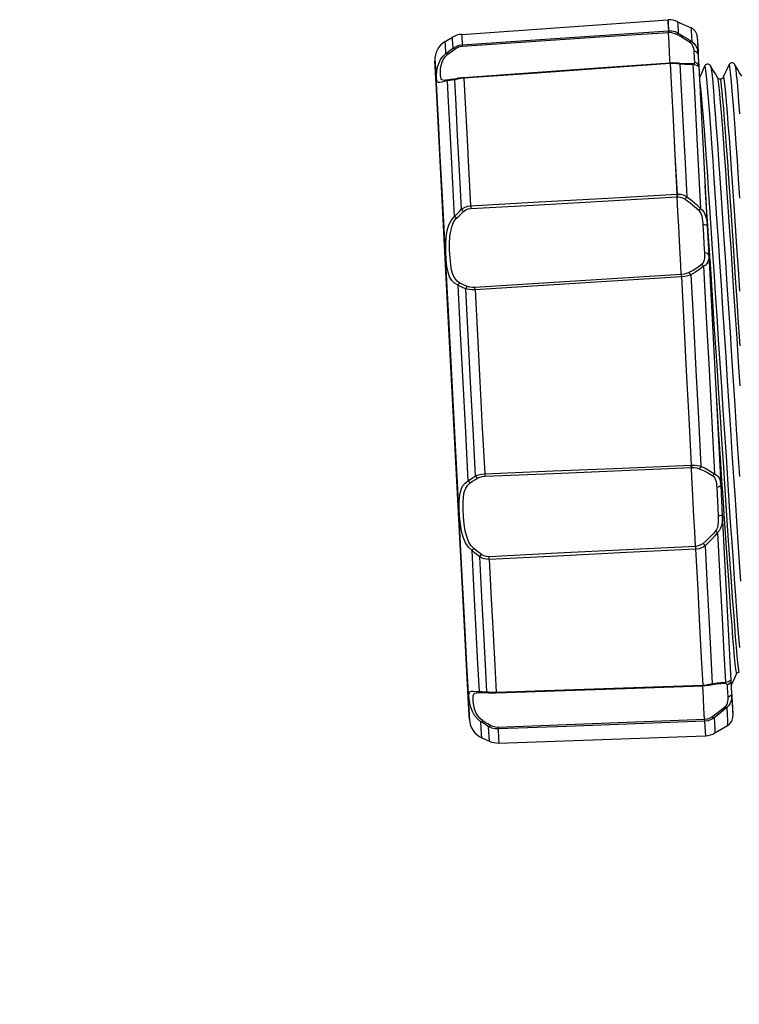
# Model space of a CAD drawing. Extents: x 0 to 1189, y 0 to 841.
# Drawn here: x 86 to 100, y 505 to 523 of the extents above; entities that cross this region are included whole.
import ezdxf
from ezdxf.enums import TextEntityAlignment as Align

# ---------------------------------------------------------------- set-up
doc = ezdxf.new("R2010")
doc.units = 0
doc.header["$LTSCALE"] = 65.395
doc.layers.get('0').update_dxf_attribs({"linetype": 'CONTINUOUS'})
doc.layers.add('DIMENSION', color=7, linetype='CONTINUOUS')
doc.styles.get("Standard").update_dxf_attribs({"font": 'arial.ttf'})
doc.dimstyles.get("Standard").update_dxf_attribs({"dimtxt": 2.5, "dimasz": 2.5, "dimexe": 1.25, "dimexo": 0.625, "dimtad": 1, "dimcen": 2.5, "dimazin": 3, "dimtfac": 1, "dimtmove": 0, "dimatfit": 3})

# ---------------------------------------------------------------- blocks, each defined once
blk = doc.blocks.new('_FILLED')
at = {"color": 0, "linetype": 'BYBLOCK'}
blk.add_solid([(0, 0), (-1, 0.1875), (-1, -0.1875)], dxfattribs=at)
blk = doc.blocks.new('*D17')
at = {"layer": 'DIMENSION', "color": 2, "linetype": 'CONTINUOUS'}
for p, q in [((90.707, 580.79), (55.385, 580.79)), ((57.385, 580.79), (57.385, 518.79)), ((57.385, 456.79), (57.385, 518.79)), ((111.635, 456.79), (55.385, 456.79))]:
    blk.add_line(p, q, dxfattribs=at)
at = {"layer": 'DIMENSION', "color": 2, "linetype": 'CONTINUOUS', "xscale": 4, "yscale": 4, "zscale": 4}
for p, rotation in [((57.385, 580.79), 90), ((57.385, 456.79), 270)]:
    blk.add_blockref('_FILLED', p, dxfattribs=dict(at, rotation=rotation))
at = {"layer": 'DIMENSION', "color": 5, "linetype": 'CONTINUOUS'}
blk.add_text('620', height=7, rotation=90, dxfattribs=at).set_placement((55.635, 518.79), align=Align.CENTER)

msp = doc.modelspace()

# ---------------------------------------------------------------- linework, layer by layer
at = {"color": 7, "linetype": 'CONTINUOUS'}
for p, q in [((94.333, 523.201), (98.25, 523.475)), ((98.25, 523.475), (98.256, 523.475)), ((98.25, 523.475), (98.252, 523.432)), ((98.252, 523.432), (98.261, 523.27)), ((98.435, 523.44), (98.691, 523.324)), ((94.022, 523.067), (94.158, 523.147)), ((98.808, 523.153), (98.825, 522.814)), ((93.842, 522.37), (93.825, 522.701)), ((98.825, 522.814), (98.828, 522.771)), ((98.828, 522.771), (98.837, 522.592)), ((98.293, 522.653), (98.294, 522.646)), ((98.341, 522.657), (98.299, 522.656)), ((98.299, 522.656), (98.299, 522.656)), ((98.452, 522.651), (98.452, 522.651)), ((98.479, 522.649), (98.452, 522.651)), ((98.704, 522.641), (98.691, 522.64)), ((98.712, 522.641), (98.704, 522.641)), ((98.729, 522.642), (98.712, 522.641)), ((98.837, 522.592), (98.996, 519.568)), ((98.946, 522.595), (98.946, 522.595)), ((99.062, 522.601), (99.062, 522.601)), ((99.407, 522.619), (99.407, 522.619)), ((99.523, 522.625), (99.523, 522.625)), ((93.847, 522.271), (93.842, 522.37)), ((93.842, 522.37), (93.847, 522.271)), ((94.027, 522.328), (94.019, 522.327)), ((94.019, 522.327), (94.019, 522.327)), ((94.059, 522.332), (94.027, 522.328)), ((94.09, 522.336), (94.09, 522.336)), ((94.226, 522.358), (94.183, 522.35)), ((94.226, 522.358), (94.226, 522.358)), ((94.376, 522.378), (94.337, 522.375)), ((94.376, 522.378), (94.376, 522.378)), ((99.192, 522.379), (99.192, 522.379)), ((99.248, 522.35), (99.248, 522.35)), ((99.301, 522.385), (99.301, 522.385)), ((93.898, 521.293), (93.847, 522.271)), ((94.06, 518.211), (93.898, 521.293)), ((98.996, 519.568), (99.025, 519.009)), ((99.025, 519.009), (99.254, 514.646)), ((94.406, 511.599), (94.06, 518.211)), ((99.254, 514.646), (99.262, 514.486)), ((99.262, 514.486), (99.283, 514.078)), ((99.283, 514.078), (99.448, 510.932)), ((94.458, 510.62), (94.406, 511.599)), ((99.448, 510.932), (99.461, 510.687)), ((99.554, 511.059), (99.554, 511.059)), ((94.664, 510.705), (94.665, 510.705)), ((94.664, 510.705), (94.682, 510.705)), ((94.682, 510.705), (94.703, 510.706)), ((94.703, 510.706), (94.703, 510.706)), ((94.794, 510.704), (94.839, 510.702)), ((94.839, 510.702), (94.839, 510.702)), ((94.947, 510.7), (94.988, 510.701)), ((94.988, 510.701), (94.988, 510.701)), ((98.912, 510.839), (98.912, 510.846)), ((98.919, 510.835), (98.958, 510.838)), ((99.067, 510.853), (99.096, 510.858)), ((99.067, 510.853), (99.067, 510.853)), ((99.096, 510.858), (99.136, 510.864)), ((99.264, 510.878), (99.264, 510.878)), ((94.476, 510.272), (94.458, 510.62)), ((99.461, 510.687), (99.463, 510.644)), ((99.461, 510.687), (99.463, 510.644)), ((99.463, 510.644), (99.465, 510.61)), ((99.463, 510.644), (99.465, 510.61)), ((99.465, 510.61), (99.483, 510.262)), ((94.477, 510.261), (94.476, 510.272)), ((94.48, 510.19), (94.477, 510.261)), ((94.477, 510.261), (94.48, 510.194)), ((99.143, 509.937), (99.385, 510.079)), ((94.715, 509.847), (94.859, 509.781)), ((95.038, 509.746), (98.962, 509.883)), ((98.962, 509.884), (98.962, 509.883)), ((98.962, 509.883), (98.969, 509.883))]:
    msp.add_line(p, q, dxfattribs=at)
at = {"color": 9, "linetype": 'CONTINUOUS'}
for p, q in [((98.259, 523.432), (98.256, 523.475)), ((98.267, 523.27), (98.259, 523.432)), ((98.261, 523.27), (98.267, 523.27)), ((98.262, 523.239), (98.269, 523.24)), ((98.3, 522.646), (98.294, 522.646)), ((98.45, 522.639), (98.42, 522.643)), ((98.478, 522.636), (98.45, 522.639)), ((98.691, 522.626), (98.652, 522.625)), ((98.704, 522.626), (98.691, 522.626)), ((98.704, 522.639), (98.692, 522.64)), ((98.727, 522.626), (98.704, 522.626)), ((93.89, 522.287), (93.872, 522.299)), ((94.061, 522.318), (94.023, 522.309)), ((94.106, 522.324), (94.061, 522.318)), ((94.228, 522.346), (94.201, 522.34)), ((94.258, 522.353), (94.228, 522.346)), ((98.423, 520.167), (98.43, 520.167)), ((98.426, 520.113), (98.433, 520.114)), ((98.51, 518.642), (98.503, 518.642)), ((98.512, 518.598), (98.506, 518.598)), ((98.693, 515.021), (98.7, 515.021)), ((98.696, 514.976), (98.702, 514.976)), ((99.276, 514.648), (99.287, 514.488)), ((98.78, 513.48), (98.774, 513.479)), ((98.783, 513.426), (98.777, 513.426)), ((99.262, 510.895), (99.267, 510.895)), ((99.267, 510.895), (99.342, 510.9)), ((94.665, 510.722), (94.666, 510.722)), ((94.666, 510.722), (94.669, 510.722)), ((94.669, 510.722), (94.714, 510.722)), ((94.81, 510.719), (94.84, 510.716)), ((94.84, 510.716), (94.868, 510.714)), ((98.912, 510.846), (98.918, 510.847)), ((99.037, 510.861), (99.065, 510.867)), ((99.065, 510.867), (99.094, 510.873)), ((99.264, 510.878), (99.307, 510.88)), ((98.953, 510.192), (98.946, 510.192)), ((98.954, 510.16), (98.948, 510.159)), ((98.969, 509.883), (98.969, 509.885))]:
    msp.add_line(p, q, dxfattribs=at)
for points in [[(98.435, 523.44), (98.438, 523.394), (98.447, 523.226)], [(94.343, 523.004), (95.643, 523.092), (96.949, 523.181), (98.261, 523.27)], [(94.345, 522.974), (95.644, 523.062), (96.95, 523.151), (98.262, 523.239)], [(98.267, 523.27), (98.328, 523.267), (98.388, 523.252), (98.447, 523.226)], [(98.267, 523.27), (98.268, 523.263), (98.268, 523.253), (98.269, 523.24)], [(98.269, 523.24), (98.317, 523.237), (98.365, 523.225), (98.412, 523.205)], [(98.447, 523.226), (98.436, 523.223), (98.425, 523.216), (98.412, 523.205)], [(98.447, 523.226), (98.54, 523.169), (98.626, 523.115), (98.704, 523.063)], [(98.691, 523.324), (98.693, 523.268), (98.704, 523.063)], [(94.034, 522.837), (94.026, 522.996), (94.022, 523.067)], [(94.169, 522.941), (94.161, 523.103), (94.158, 523.147)], [(94.333, 523.201), (94.335, 523.159), (94.343, 523.004)], [(98.412, 523.205), (98.506, 523.151), (98.592, 523.1), (98.669, 523.051)], [(98.704, 523.063), (98.693, 523.062), (98.682, 523.058), (98.669, 523.051)], [(98.669, 523.051), (98.693, 523.03), (98.713, 523.003), (98.727, 522.971), (98.736, 522.937), (98.741, 522.906), (98.743, 522.878)], [(98.704, 523.063), (98.744, 523.032), (98.776, 522.992), (98.799, 522.945), (98.814, 522.897), (98.822, 522.852), (98.825, 522.814)], [(94.034, 522.837), (94.077, 522.871), (94.122, 522.905), (94.169, 522.941)], [(94.07, 522.825), (94.113, 522.857), (94.158, 522.89), (94.206, 522.924)], [(94.169, 522.941), (94.225, 522.973), (94.283, 522.994), (94.343, 523.004)], [(94.169, 522.941), (94.18, 522.939), (94.192, 522.934), (94.206, 522.924)], [(94.206, 522.924), (94.25, 522.95), (94.297, 522.967), (94.345, 522.974)], [(94.343, 523.004), (94.343, 522.997), (94.344, 522.987), (94.345, 522.974)], [(98.743, 522.878), (98.75, 522.746), (98.755, 522.667)], [(98.825, 522.814), (98.818, 522.84), (98.8, 522.86), (98.774, 522.874), (98.743, 522.878)], [(93.856, 522.371), (93.856, 522.434), (93.862, 522.503), (93.875, 522.577), (93.898, 522.65), (93.932, 522.721), (93.978, 522.785), (94.034, 522.837)], [(93.929, 522.43), (93.928, 522.487), (93.933, 522.548), (93.943, 522.611), (93.961, 522.672), (93.988, 522.731), (94.025, 522.783), (94.07, 522.825)], [(94.034, 522.837), (94.045, 522.836), (94.057, 522.832), (94.07, 522.825)], [(98.837, 522.592), (98.83, 522.621), (98.811, 522.646), (98.785, 522.662), (98.755, 522.667)], [(98.294, 522.646), (96.982, 522.553), (95.676, 522.46), (94.376, 522.368)], [(98.3, 522.646), (98.3, 522.653), (98.299, 522.656), (98.299, 522.656)], [(98.43, 520.167), (98.391, 520.911), (98.356, 521.579), (98.325, 522.161), (98.3, 522.646)], [(98.42, 522.643), (98.36, 522.646), (98.3, 522.646)], [(98.478, 522.636), (98.467, 522.646), (98.454, 522.651), (98.452, 522.651)], [(98.478, 522.636), (98.503, 522.147), (98.534, 521.556), (98.57, 520.876), (98.609, 520.118)], [(98.652, 522.625), (98.569, 522.629), (98.478, 522.636)], [(98.727, 522.626), (98.716, 522.634), (98.704, 522.639)], [(98.727, 522.626), (98.754, 522.113), (98.787, 521.477), (98.826, 520.732), (98.87, 519.896)], [(98.837, 522.592), (98.836, 522.592), (98.833, 522.593), (98.826, 522.597), (98.813, 522.603), (98.792, 522.611), (98.763, 522.619), (98.727, 522.626)], [(98.946, 522.595), (98.949, 522.596), (98.956, 522.57), (98.965, 522.509), (98.976, 522.412), (98.989, 522.279), (99.003, 522.113), (99.02, 521.913), (99.038, 521.68), (99.057, 521.417), (99.078, 521.126), (99.101, 520.806), (99.125, 520.462), (99.15, 520.094), (99.176, 519.706), (99.203, 519.299), (99.231, 518.876), (99.259, 518.44), (99.289, 517.993), (99.318, 517.538), (99.348, 517.078), (99.378, 516.616), (99.408, 516.155), (99.438, 515.697), (99.467, 515.246), (99.496, 514.803), (99.525, 514.373), (99.552, 513.956), (99.579, 513.557), (99.605, 513.178), (99.629, 512.82)], [(99.062, 522.601), (99.068, 522.576), (99.077, 522.515), (99.088, 522.418), (99.101, 522.285), (99.116, 522.119), (99.132, 521.918), (99.15, 521.686), (99.169, 521.423), (99.19, 521.131), (99.213, 520.812), (99.237, 520.468), (99.262, 520.1), (99.288, 519.712), (99.315, 519.305), (99.343, 518.882), (99.372, 518.446), (99.401, 517.999), (99.431, 517.544), (99.46, 517.084), (99.49, 516.622), (99.52, 516.161), (99.55, 515.703), (99.58, 515.252), (99.609, 514.809)], [(99.407, 522.619), (99.411, 522.619), (99.418, 522.591), (99.427, 522.527), (99.438, 522.427), (99.451, 522.291), (99.466, 522.122), (99.482, 521.919), (99.5, 521.684), (99.52, 521.419), (99.541, 521.125), (99.564, 520.804), (99.588, 520.457), (99.613, 520.088)], [(99.523, 522.625), (99.53, 522.597), (99.539, 522.533), (99.55, 522.433), (99.563, 522.297), (99.578, 522.128), (99.594, 521.925), (99.612, 521.69)], [(93.872, 522.299), (93.862, 522.325), (93.856, 522.371)], [(94.023, 522.309), (94.003, 522.304), (93.954, 522.293), (93.917, 522.286), (93.89, 522.287)], [(94.019, 522.327), (94.009, 522.327), (93.979, 522.328), (93.957, 522.337), (93.943, 522.355), (93.934, 522.384), (93.929, 522.43)], [(94.061, 522.318), (94.071, 522.328), (94.083, 522.334), (94.09, 522.336)], [(94.196, 519.745), (94.15, 520.631), (94.111, 521.36), (94.082, 521.919), (94.061, 522.318)], [(94.201, 522.34), (94.152, 522.332), (94.106, 522.324)], [(94.201, 522.34), (94.211, 522.351), (94.222, 522.358), (94.226, 522.358)], [(94.33, 519.879), (94.291, 520.618), (94.256, 521.283), (94.226, 521.86), (94.201, 522.34)], [(94.376, 522.368), (94.316, 522.362), (94.258, 522.353)], [(94.376, 522.368), (94.376, 522.375), (94.376, 522.378), (94.376, 522.378)], [(94.376, 522.368), (94.401, 521.893), (94.431, 521.324), (94.465, 520.672), (94.503, 519.947)], [(98.851, 522.331), (98.859, 522.277), (98.87, 522.181), (98.882, 522.051), (98.897, 521.887), (98.913, 521.69), (98.931, 521.462), (98.95, 521.204), (98.971, 520.917), (98.993, 520.604), (99.017, 520.266), (99.042, 519.906), (99.067, 519.525), (99.094, 519.127), (99.122, 518.714), (99.15, 518.288), (99.179, 517.852), (99.208, 517.408), (99.237, 516.961), (99.266, 516.511), (99.296, 516.064), (99.325, 515.62), (99.354, 515.183), (99.382, 514.756), (99.409, 514.341), (99.436, 513.941), (99.462, 513.558), (99.487, 513.196), (99.511, 512.856), (99.533, 512.54), (99.554, 512.251), (99.574, 511.989), (99.592, 511.758), (99.608, 511.558)], [(99.192, 522.379), (99.199, 522.355), (99.208, 522.295), (99.219, 522.199), (99.231, 522.069), (99.246, 521.905), (99.262, 521.708), (99.28, 521.48), (99.299, 521.222), (99.32, 520.935), (99.342, 520.622), (99.366, 520.284), (99.391, 519.924), (99.416, 519.544), (99.443, 519.146), (99.471, 518.732), (99.499, 518.306), (99.527, 517.87), (99.557, 517.427), (99.586, 516.979), (99.615, 516.53)], [(99.296, 521.965), (99.283, 522.109), (99.271, 522.22), (99.261, 522.298), (99.253, 522.341), (99.248, 522.35)], [(99.301, 522.385), (99.304, 522.387), (99.311, 522.363), (99.32, 522.304), (99.33, 522.209), (99.343, 522.08), (99.358, 521.917), (99.374, 521.721), (99.391, 521.494), (99.411, 521.237), (99.432, 520.952), (99.454, 520.639), (99.477, 520.302), (99.502, 519.943), (99.528, 519.563), (99.554, 519.165), (99.582, 518.752), (99.61, 518.327)], [(99.622, 517.287), (99.593, 517.724), (99.565, 518.154), (99.537, 518.576), (99.51, 518.987), (99.483, 519.383), (99.458, 519.763), (99.433, 520.125), (99.409, 520.466), (99.387, 520.785), (99.366, 521.077), (99.346, 521.344), (99.328, 521.581), (99.311, 521.789), (99.296, 521.965)], [(99.008, 519.569), (98.996, 519.739), (98.972, 520.101), (98.956, 520.332)], [(94.503, 519.947), (95.804, 520.02), (97.111, 520.093), (98.423, 520.167)], [(94.506, 519.895), (95.807, 519.967), (97.113, 520.04), (98.426, 520.113)], [(98.43, 520.167), (98.49, 520.164), (98.551, 520.148), (98.609, 520.118)], [(98.43, 520.167), (98.431, 520.15), (98.432, 520.132), (98.433, 520.114)], [(98.433, 520.114), (98.481, 520.111), (98.529, 520.097), (98.577, 520.07)], [(98.609, 520.118), (98.6, 520.103), (98.589, 520.087), (98.577, 520.07)], [(98.577, 520.07), (98.671, 520.002), (98.758, 519.932), (98.837, 519.862)], [(98.609, 520.118), (98.704, 520.044), (98.791, 519.97), (98.87, 519.896)], [(94.196, 519.745), (94.238, 519.789), (94.283, 519.834), (94.33, 519.879)], [(94.33, 519.879), (94.385, 519.915), (94.444, 519.937), (94.503, 519.947)], [(94.33, 519.879), (94.341, 519.865), (94.354, 519.851), (94.367, 519.836)], [(94.367, 519.836), (94.412, 519.867), (94.458, 519.887), (94.506, 519.895)], [(94.503, 519.947), (94.504, 519.931), (94.505, 519.913), (94.506, 519.895)], [(98.87, 519.896), (98.86, 519.885), (98.849, 519.874), (98.837, 519.862)], [(98.837, 519.862), (98.859, 519.834), (98.878, 519.798), (98.893, 519.754), (98.903, 519.707), (98.91, 519.661), (98.914, 519.619), (98.916, 519.582)], [(98.87, 519.896), (98.907, 519.863), (98.937, 519.819), (98.961, 519.768), (98.977, 519.712), (98.987, 519.659), (98.993, 519.611), (98.996, 519.568)], [(94.264, 518.439), (94.199, 518.475), (94.145, 518.528), (94.103, 518.598), (94.073, 518.686), (94.052, 518.793), (94.038, 518.924), (94.03, 519.071), (94.029, 519.218), (94.038, 519.353), (94.057, 519.474), (94.09, 519.582), (94.137, 519.674), (94.196, 519.745)], [(94.298, 518.48), (94.245, 518.517), (94.201, 518.57), (94.167, 518.639), (94.142, 518.725), (94.124, 518.829), (94.112, 518.955), (94.104, 519.094), (94.103, 519.232), (94.109, 519.357), (94.124, 519.467), (94.149, 519.565), (94.186, 519.646), (94.233, 519.709)], [(94.196, 519.745), (94.207, 519.734), (94.22, 519.722), (94.233, 519.709)], [(94.233, 519.709), (94.276, 519.751), (94.321, 519.794), (94.367, 519.836)], [(98.916, 519.582), (98.926, 519.396), (98.935, 519.216), (98.944, 519.051)], [(98.996, 519.568), (98.989, 519.575), (98.972, 519.579), (98.946, 519.582), (98.916, 519.582)], [(99.045, 519.011), (99.022, 519.359), (99.008, 519.569)], [(98.944, 519.051), (98.945, 519.021), (98.945, 518.989), (98.943, 518.955), (98.938, 518.919), (98.928, 518.883), (98.912, 518.853), (98.891, 518.83)], [(99.025, 519.009), (99.026, 518.98), (99.025, 518.949), (99.021, 518.917), (99.011, 518.882), (98.992, 518.848), (98.964, 518.819), (98.928, 518.797)], [(99.025, 519.009), (99.018, 519.026), (99, 519.04), (98.974, 519.048), (98.944, 519.051)], [(99.051, 518.93), (99.049, 518.963), (99.045, 519.011)], [(99.607, 511.094), (99.605, 511.095), (99.598, 511.121), (99.589, 511.182), (99.579, 511.276), (99.566, 511.404), (99.552, 511.565), (99.536, 511.757), (99.519, 511.98), (99.5, 512.232), (99.479, 512.512), (99.457, 512.818), (99.434, 513.149), (99.41, 513.501), (99.385, 513.872), (99.359, 514.261), (99.332, 514.664), (99.304, 515.081), (99.276, 515.507), (99.247, 515.941), (99.219, 516.379), (99.19, 516.821), (99.161, 517.262), (99.132, 517.699), (99.104, 518.13), (99.076, 518.553), (99.051, 518.93)], [(98.891, 518.83), (98.818, 518.776), (98.738, 518.725), (98.65, 518.677)], [(98.928, 518.797), (98.855, 518.74), (98.775, 518.686), (98.687, 518.634)], [(98.928, 518.797), (98.916, 518.81), (98.904, 518.821), (98.891, 518.83)], [(98.928, 518.797), (98.979, 517.828), (99.031, 516.833), (99.083, 515.836), (99.134, 514.858)], [(98.503, 518.642), (97.191, 518.558), (95.885, 518.475), (94.585, 518.393)], [(98.506, 518.598), (97.193, 518.515), (95.887, 518.432), (94.587, 518.349)], [(98.65, 518.677), (98.605, 518.658), (98.558, 518.647), (98.51, 518.642)], [(98.512, 518.598), (98.511, 518.615), (98.51, 518.63), (98.51, 518.642)], [(98.687, 518.634), (98.631, 518.616), (98.572, 518.604), (98.512, 518.598)], [(98.7, 515.021), (98.653, 515.911), (98.606, 516.814), (98.558, 517.715), (98.512, 518.598)], [(98.687, 518.634), (98.676, 518.651), (98.663, 518.666), (98.65, 518.677)], [(98.687, 518.634), (98.734, 517.738), (98.782, 516.823), (98.83, 515.905), (98.878, 515.001)], [(94.264, 518.439), (94.274, 518.455), (94.285, 518.469), (94.298, 518.48)], [(94.459, 514.727), (94.411, 515.65), (94.361, 516.588), (94.312, 517.523), (94.264, 518.439)], [(94.409, 518.368), (94.359, 518.391), (94.31, 518.415), (94.264, 518.439)], [(94.442, 518.414), (94.392, 518.435), (94.344, 518.457), (94.298, 518.48)], [(94.409, 518.368), (94.418, 518.386), (94.43, 518.402), (94.442, 518.414)], [(94.595, 514.816), (94.549, 515.7), (94.502, 516.597), (94.455, 517.492), (94.409, 518.368)], [(94.587, 518.349), (94.527, 518.349), (94.467, 518.355), (94.409, 518.368)], [(94.585, 518.393), (94.537, 518.393), (94.489, 518.4), (94.442, 518.414)], [(94.587, 518.349), (94.586, 518.366), (94.585, 518.381), (94.585, 518.393)], [(94.587, 518.349), (94.632, 517.487), (94.678, 516.607), (94.725, 515.725), (94.77, 514.856)], [(99.164, 516.349), (99.184, 516.042), (99.213, 515.599), (99.242, 515.162), (99.27, 514.735), (99.276, 514.648)], [(94.77, 514.856), (96.072, 514.911), (97.379, 514.965), (98.693, 515.021)], [(98.7, 515.021), (98.76, 515.021), (98.819, 515.015), (98.878, 515.001)], [(98.7, 515.021), (98.7, 515.004), (98.701, 514.989), (98.702, 514.976)], [(98.878, 515.001), (98.868, 514.983), (98.857, 514.967), (98.845, 514.954)], [(98.878, 515.001), (98.971, 514.957), (99.056, 514.909), (99.134, 514.858)], [(94.459, 514.727), (94.502, 514.757), (94.548, 514.787), (94.595, 514.816)], [(94.595, 514.816), (94.652, 514.837), (94.71, 514.85), (94.77, 514.856)], [(94.595, 514.816), (94.606, 514.799), (94.619, 514.785), (94.633, 514.774)], [(94.633, 514.774), (94.678, 514.794), (94.725, 514.806), (94.772, 514.811)], [(94.77, 514.856), (94.771, 514.839), (94.772, 514.824), (94.772, 514.811)], [(94.772, 514.811), (96.074, 514.866), (97.382, 514.921), (98.696, 514.976)], [(98.702, 514.976), (98.75, 514.976), (98.798, 514.969), (98.845, 514.954)], [(98.845, 514.954), (98.938, 514.913), (99.023, 514.869), (99.101, 514.821)], [(99.134, 514.858), (99.124, 514.844), (99.113, 514.831), (99.101, 514.821)], [(99.101, 514.821), (99.123, 514.801), (99.141, 514.774), (99.155, 514.741), (99.165, 514.704), (99.172, 514.666), (99.175, 514.632), (99.177, 514.599)], [(99.134, 514.858), (99.17, 514.84), (99.2, 514.815), (99.222, 514.784), (99.237, 514.748), (99.246, 514.712), (99.251, 514.678), (99.254, 514.646)], [(94.529, 513.399), (94.462, 513.463), (94.406, 513.549), (94.362, 513.653), (94.331, 513.771), (94.308, 513.904), (94.293, 514.052), (94.285, 514.2), (94.285, 514.336), (94.295, 514.449), (94.315, 514.542), (94.35, 514.62), (94.398, 514.681), (94.459, 514.727)], [(94.562, 513.44), (94.508, 513.497), (94.463, 513.574), (94.428, 513.668), (94.401, 513.777), (94.382, 513.901), (94.369, 514.039), (94.362, 514.179), (94.361, 514.309), (94.367, 514.419), (94.383, 514.509), (94.41, 514.585), (94.448, 514.645), (94.496, 514.689)], [(94.459, 514.727), (94.47, 514.712), (94.483, 514.699), (94.496, 514.689)], [(94.496, 514.689), (94.54, 514.718), (94.585, 514.746), (94.633, 514.774)], [(99.254, 514.646), (99.248, 514.63), (99.232, 514.615), (99.207, 514.604), (99.177, 514.599)], [(99.177, 514.599), (99.191, 514.34), (99.206, 514.06)], [(99.287, 514.488), (99.298, 514.321), (99.314, 514.08)], [(99.283, 514.078), (99.285, 514.035), (99.284, 513.988), (99.28, 513.936), (99.27, 513.878), (99.252, 513.824), (99.226, 513.777), (99.193, 513.741)], [(99.283, 514.078), (99.278, 514.072), (99.261, 514.067), (99.236, 514.062), (99.206, 514.06)], [(99.314, 514.08), (99.325, 513.921), (99.351, 513.54), (99.375, 513.178), (99.399, 512.839), (99.421, 512.524), (99.442, 512.235), (99.462, 511.975), (99.48, 511.745), (99.496, 511.546), (99.511, 511.379), (99.523, 511.247), (99.534, 511.149), (99.544, 511.086), (99.551, 511.058), (99.554, 511.059)], [(99.206, 514.06), (99.207, 514.022), (99.208, 513.98), (99.206, 513.935), (99.2, 513.886), (99.19, 513.84), (99.175, 513.801), (99.156, 513.771)], [(99.156, 513.771), (99.107, 513.717), (99.051, 513.659), (98.989, 513.6), (98.919, 513.537)], [(99.193, 513.741), (99.144, 513.683), (99.088, 513.622), (99.026, 513.559), (98.957, 513.493)], [(99.193, 513.741), (99.181, 513.75), (99.169, 513.76), (99.156, 513.771)], [(99.193, 513.741), (99.238, 512.883), (99.278, 512.113), (99.313, 511.446), (99.342, 510.9)], [(98.919, 513.537), (98.875, 513.507), (98.828, 513.488), (98.78, 513.48)], [(98.957, 513.493), (98.946, 513.507), (98.933, 513.522), (98.919, 513.537)], [(94.528, 513.399), (94.538, 513.412), (94.55, 513.426), (94.562, 513.44)], [(94.676, 513.281), (94.624, 513.32), (94.575, 513.36), (94.529, 513.399)], [(94.669, 510.722), (94.641, 511.248), (94.608, 511.877), (94.57, 512.599), (94.529, 513.399)], [(94.708, 513.328), (94.657, 513.365), (94.609, 513.402), (94.562, 513.44)], [(94.676, 513.281), (94.685, 513.296), (94.696, 513.312), (94.708, 513.328)], [(94.852, 513.284), (94.804, 513.287), (94.756, 513.302), (94.708, 513.328)], [(98.774, 513.479), (97.461, 513.414), (96.153, 513.349), (94.852, 513.284)], [(98.777, 513.426), (97.463, 513.361), (96.156, 513.296), (94.855, 513.232)], [(98.783, 513.426), (98.782, 513.443), (98.781, 513.461), (98.78, 513.48)], [(98.957, 513.493), (98.901, 513.458), (98.843, 513.436), (98.783, 513.426)], [(98.918, 510.847), (98.891, 511.361), (98.859, 511.97), (98.823, 512.663), (98.783, 513.426)], [(98.957, 513.493), (98.997, 512.715), (99.034, 512.01), (99.067, 511.393), (99.094, 510.873)], [(94.855, 513.232), (94.795, 513.235), (94.735, 513.251), (94.676, 513.281)], [(94.81, 510.719), (94.783, 511.229), (94.751, 511.833), (94.715, 512.522), (94.676, 513.281)], [(94.855, 513.232), (94.854, 513.248), (94.853, 513.266), (94.852, 513.284)], [(94.855, 513.232), (94.894, 512.487), (94.93, 511.812), (94.961, 511.217), (94.987, 510.712)], [(99.094, 510.873), (99.184, 510.886), (99.262, 510.895)], [(99.342, 510.9), (99.331, 510.89), (99.32, 510.883), (99.307, 510.88)], [(99.342, 510.9), (99.375, 510.909), (99.402, 510.917), (99.423, 510.925), (99.436, 510.931), (99.444, 510.934), (99.447, 510.934), (99.448, 510.932)], [(99.448, 510.932), (99.444, 510.902), (99.428, 510.876), (99.404, 510.857), (99.374, 510.85)], [(94.699, 510.151), (94.633, 510.203), (94.578, 510.269), (94.536, 510.345), (94.506, 510.424), (94.486, 510.505), (94.475, 510.583), (94.471, 510.647), (94.476, 510.692), (94.49, 510.717), (94.515, 510.728), (94.554, 510.73), (94.605, 510.727), (94.665, 510.722)], [(94.733, 510.168), (94.681, 510.21), (94.637, 510.265), (94.603, 510.328), (94.579, 510.395), (94.563, 510.466), (94.553, 510.535), (94.55, 510.596), (94.553, 510.642), (94.564, 510.672), (94.583, 510.69), (94.613, 510.7), (94.655, 510.705), (94.664, 510.705)], [(94.669, 510.722), (94.68, 510.713), (94.692, 510.707), (94.703, 510.706)], [(94.714, 510.722), (94.761, 510.721), (94.81, 510.719)], [(94.81, 510.719), (94.821, 510.709), (94.833, 510.703), (94.839, 510.702)], [(94.868, 510.714), (94.927, 510.711), (94.987, 510.712)], [(94.987, 510.712), (96.289, 510.757), (97.598, 510.801), (98.912, 510.846)], [(94.987, 510.712), (94.988, 510.704), (94.988, 510.701), (94.988, 510.701)], [(98.918, 510.847), (98.978, 510.852), (99.037, 510.861)], [(98.918, 510.847), (98.919, 510.839), (98.919, 510.835), (98.919, 510.835)], [(99.094, 510.873), (99.084, 510.862), (99.073, 510.855), (99.067, 510.853)], [(99.307, 510.88), (99.328, 510.881), (99.344, 510.88), (99.357, 510.877), (99.366, 510.872), (99.371, 510.865), (99.373, 510.858), (99.374, 510.85)], [(99.374, 510.85), (99.377, 510.795), (99.381, 510.717), (99.386, 510.617)], [(99.386, 510.617), (99.387, 510.595), (99.386, 510.57), (99.384, 510.541), (99.377, 510.509), (99.367, 510.478), (99.351, 510.45), (99.331, 510.429)], [(99.461, 510.644), (99.461, 510.623), (99.456, 510.583), (99.445, 510.537), (99.427, 510.492), (99.401, 510.452), (99.367, 510.419)], [(99.441, 510.64), (99.416, 510.624), (99.386, 510.617)], [(99.461, 510.687), (99.456, 510.662), (99.441, 510.64)], [(99.461, 510.687), (99.462, 510.657), (99.461, 510.644)], [(99.331, 510.429), (99.259, 510.369), (99.179, 510.308), (99.092, 510.243)], [(99.367, 510.419), (99.295, 510.357), (99.215, 510.292), (99.128, 510.224)], [(99.367, 510.419), (99.356, 510.419), (99.344, 510.422), (99.331, 510.429)], [(99.367, 510.419), (99.38, 510.175), (99.385, 510.08), (99.385, 510.079)], [(94.699, 510.151), (94.709, 510.153), (94.721, 510.159), (94.733, 510.168)], [(94.844, 510.058), (94.794, 510.09), (94.745, 510.121), (94.699, 510.151)], [(94.715, 509.847), (94.711, 509.913), (94.699, 510.151)], [(94.879, 510.08), (94.828, 510.11), (94.78, 510.139), (94.733, 510.168)], [(98.946, 510.192), (97.632, 510.142), (96.324, 510.093), (95.022, 510.044)], [(98.948, 510.159), (97.634, 510.11), (96.326, 510.061), (95.024, 510.013)], [(99.092, 510.243), (99.047, 510.217), (99, 510.2), (98.953, 510.192)], [(98.954, 510.16), (98.954, 510.167), (98.953, 510.178), (98.953, 510.192)], [(99.128, 510.224), (99.072, 510.191), (99.014, 510.17), (98.954, 510.16)], [(98.969, 509.885), (98.965, 509.963), (98.954, 510.16)], [(99.128, 510.224), (99.118, 510.226), (99.105, 510.233), (99.092, 510.243)], [(99.128, 510.224), (99.139, 510.019), (99.143, 509.939), (99.143, 509.937)], [(94.844, 510.058), (94.855, 510.061), (94.866, 510.069), (94.879, 510.08)], [(95.024, 510.013), (94.964, 510.016), (94.903, 510.031), (94.844, 510.058)], [(94.859, 509.781), (94.859, 509.783), (94.855, 509.861), (94.844, 510.058)], [(95.022, 510.044), (94.974, 510.047), (94.926, 510.059), (94.879, 510.08)], [(95.024, 510.013), (95.023, 510.02), (95.023, 510.03), (95.022, 510.044)], [(95.024, 510.013), (95.034, 509.823), (95.038, 509.747), (95.038, 509.746)]]:
    msp.add_lwpolyline(points, dxfattribs=at)
at = {"color": 7, "linetype": 'CONTINUOUS'}
for points in [[(98.262, 523.239), (98.262, 523.253), (98.261, 523.263), (98.261, 523.27)], [(98.293, 522.656), (98.289, 522.729), (98.283, 522.856), (98.274, 523.028), (98.262, 523.239)], [(98.808, 523.152), (98.812, 523.08), (98.822, 522.882), (98.825, 522.814)], [(93.825, 522.697), (93.826, 522.67), (93.834, 522.527), (93.842, 522.37)], [(98.755, 522.667), (98.754, 522.66), (98.753, 522.654), (98.749, 522.649), (98.741, 522.645), (98.729, 522.642)], [(98.293, 522.656), (97.011, 522.565), (95.685, 522.471), (94.376, 522.378)], [(98.298, 522.656), (98.294, 522.656), (98.293, 522.656)], [(98.293, 522.656), (98.293, 522.656), (98.293, 522.653)], [(98.294, 522.646), (98.319, 522.161), (98.349, 521.579), (98.385, 520.91), (98.423, 520.167)], [(98.452, 522.651), (98.411, 522.654), (98.341, 522.657)], [(98.692, 522.64), (98.625, 522.64), (98.534, 522.644), (98.479, 522.649)], [(98.946, 522.595), (98.912, 522.52), (98.873, 522.434), (98.848, 522.38)], [(99.062, 522.601), (99.06, 522.603), (99.055, 522.611), (99.046, 522.619), (99.032, 522.628), (99.016, 522.633), (98.997, 522.633), (98.98, 522.628), (98.966, 522.619), (98.956, 522.61), (98.95, 522.601), (98.946, 522.595)], [(99.192, 522.379), (99.152, 522.448), (99.104, 522.529), (99.062, 522.601)], [(99.407, 522.619), (99.373, 522.544), (99.334, 522.459), (99.301, 522.385)], [(99.523, 522.625), (99.521, 522.627), (99.516, 522.635), (99.507, 522.644), (99.494, 522.652), (99.477, 522.657), (99.458, 522.657), (99.441, 522.652), (99.427, 522.644), (99.417, 522.634), (99.411, 522.625), (99.407, 522.619)], [(99.653, 522.404), (99.613, 522.472), (99.565, 522.553), (99.523, 522.625)], [(94.09, 522.336), (94.065, 522.333), (94.059, 522.332)], [(94.183, 522.35), (94.123, 522.341), (94.09, 522.336)], [(94.337, 522.375), (94.268, 522.366), (94.226, 522.358)], [(99.248, 522.35), (99.246, 522.35), (99.23, 522.352), (99.216, 522.357), (99.206, 522.364), (99.198, 522.371), (99.194, 522.377), (99.192, 522.379)], [(99.301, 522.385), (99.3, 522.384), (99.297, 522.378), (99.291, 522.371), (99.282, 522.362), (99.269, 522.355), (99.252, 522.35), (99.248, 522.35)], [(93.847, 522.271), (93.866, 521.907), (93.891, 521.441), (93.92, 520.881), (93.954, 520.239), (93.991, 519.527), (94.031, 518.757), (94.074, 517.944), (94.118, 517.103), (94.163, 516.249), (94.207, 515.4), (94.251, 514.57), (94.292, 513.775), (94.331, 513.029), (94.367, 512.348), (94.399, 511.742), (94.426, 511.224), (94.448, 510.804), (94.465, 510.488), (94.475, 510.284), (94.477, 510.261)], [(98.426, 520.113), (98.425, 520.132), (98.424, 520.15), (98.423, 520.167)], [(98.503, 518.642), (98.494, 518.82), (98.483, 519.037), (98.47, 519.284), (98.456, 519.552), (98.441, 519.832), (98.426, 520.113)], [(98.503, 518.642), (98.504, 518.63), (98.505, 518.615), (98.506, 518.598)], [(98.506, 518.598), (98.552, 517.715), (98.599, 516.814), (98.647, 515.911), (98.693, 515.021)], [(98.696, 514.976), (98.695, 514.988), (98.694, 515.003), (98.693, 515.021)], [(98.774, 513.479), (98.759, 513.76), (98.745, 514.041), (98.73, 514.313), (98.717, 514.565), (98.705, 514.788), (98.696, 514.976)], [(98.774, 513.479), (98.775, 513.461), (98.776, 513.443), (98.777, 513.426)], [(98.777, 513.426), (98.817, 512.662), (98.853, 511.97), (98.885, 511.361), (98.912, 510.846)], [(99.554, 511.059), (99.556, 511.062), (99.56, 511.068), (99.566, 511.076), (99.576, 511.084), (99.589, 511.091), (99.605, 511.094), (99.607, 511.094)], [(99.453, 510.837), (99.482, 510.901), (99.521, 510.987), (99.554, 511.059)], [(94.703, 510.706), (94.733, 510.706), (94.794, 510.704)], [(94.839, 510.702), (94.879, 510.701), (94.947, 510.7)], [(94.988, 510.701), (96.297, 510.745), (97.626, 510.791), (98.913, 510.835)], [(98.913, 510.835), (98.913, 510.835), (98.912, 510.839)], [(98.946, 510.192), (98.935, 510.41), (98.925, 510.591), (98.918, 510.728), (98.914, 510.816)], [(98.958, 510.838), (99.026, 510.847), (99.067, 510.853)], [(99.136, 510.864), (99.217, 510.874), (99.264, 510.878)], [(99.465, 510.61), (99.475, 510.424), (99.482, 510.285), (99.483, 510.269)], [(98.946, 510.192), (98.947, 510.178), (98.948, 510.167), (98.948, 510.159)], [(98.948, 510.159), (98.958, 509.962), (98.962, 509.884)]]:
    msp.add_lwpolyline(points, dxfattribs=at)
for centre, radius, start, end in [((98.27, 523.076), 0.4, 65.6405, 92), ((98.608, 523.142), 0.2, 3, 65.6405), ((94.224, 522.722), 0.4, 120.3595, 183), ((94.361, 522.802), 0.4, 94, 120.3595), ((94.88, 510.211), 0.4, 183, 245.6405), ((99.284, 510.251), 0.2, 300.3595, 3), ((95.024, 510.146), 0.4, 245.6405, 272), ((98.941, 510.282), 0.4, 274, 300.3595)]:
    msp.add_arc(centre, radius, start, end, dxfattribs=at)

# ---------------------------------------------------------------- dimensions: what is measured, and where the dimension line sits
at = {"layer": 'DIMENSION', "color": 2, "linetype": 'CONTINUOUS'}
dim = msp.add_linear_dim(base=(57.385, 580.79), p1=(111.635, 456.79), p2=(90.707, 580.79), angle=90, dimstyle='Standard', dxfattribs=at)
dim.commit()
dim.dimension.update_dxf_attribs({"geometry": '*D17', "text_midpoint": (57.385, 518.739), "dimtype": 128})

doc.saveas('drawing.dxf')
